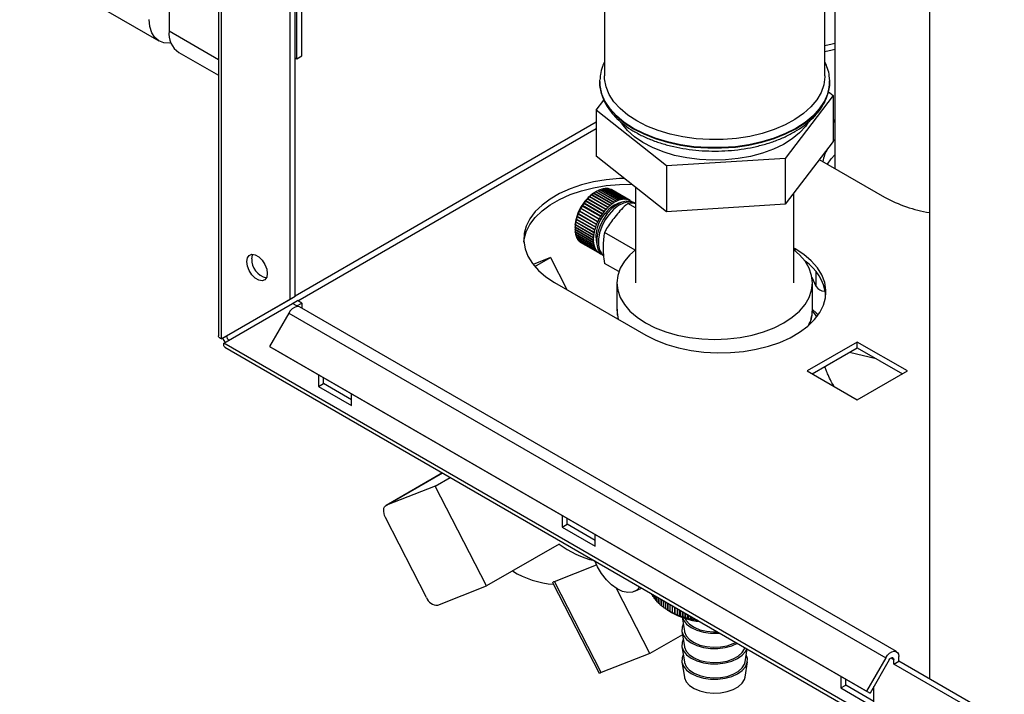
# Paper-space layout 'Blatt3' of a CAD drawing. Units: millimetres. Extents: x 0 to 4200, y 0 to 2970.
# Drawn here: x 3332 to 3542, y 760 to 904 of the extents above; entities that cross this region are included whole.
import ezdxf

# ---------------------------------------------------------------- set-up
doc = ezdxf.new("R2010")
doc.units = ezdxf.units.MM
doc.linetypes.add('SLD-Durchgehend', pattern=[0])
doc.layers.add('SLD-0', color=7, linetype='SLD-Durchgehend', lineweight=30)

psp = doc.layouts.new('Blatt3')

# ---------------------------------------------------------------- linework, layer by layer
at = {"layer": 'SLD-0', "ltscale": 10}
for p, q in [((3526.41, 1383.38), (3526.41, 763.22)), ((3364.3, 1374.08), (3364.3, 901.3)), ((3392.59, 896), (3392.59, 1312.43)), ((3391.52, 895.39), (3391.52, 1311.82)), ((3504.12, 891.71), (3504.12, 960.58)), ((3374.8, 928.05), (3374.8, 836.31)), ((3375.47, 835.66), (3375.47, 927.11)), ((3506.25, 927.83), (3506.25, 872.01)), ((3390.11, 844.11), (3390.11, 918.66)), ((3391.17, 844.73), (3391.17, 919.27)), ((3332.43, 916.32), (3362.13, 899.17)), ((3457.12, 914.07), (3457.12, 891.71)), ((3364.3, 901.3), (3374.8, 895.24)), ((3366.37, 896.72), (3374.8, 891.86)), ((3391.17, 895.59), (3391.52, 895.39)), ((3391.52, 895.39), (3392.59, 896)), ((3456.12, 890.55), (3456.12, 890.83)), ((3456.12, 890.55), (3456.12, 890.48)), ((3505.11, 890.9), (3505.12, 890.55)), ((3505.12, 890.48), (3505.12, 890.66)), ((3505.12, 890.48), (3505.12, 890.55)), ((3504.84, 888.39), (3505.88, 887.57)), ((3455.36, 884.41), (3457.01, 886.56)), ((3505.88, 887.57), (3495.62, 874.16)), ((3505.88, 887.57), (3505.88, 877.78)), ((3470.37, 872.58), (3455.36, 884.41)), ((3455.36, 884.41), (3455.36, 874.61)), ((3455.36, 881.86), (3391.17, 844.8)), ((3506.25, 882.34), (3505.88, 882.14)), ((3506.25, 882.04), (3505.88, 881.82)), ((3391.74, 843.82), (3455.36, 880.55)), ((3505.88, 877.78), (3495.62, 864.36)), ((3505.88, 877.79), (3506.25, 878.17)), ((3470.37, 862.78), (3455.36, 874.61)), ((3495.62, 874.16), (3470.37, 872.58)), ((3495.62, 874.16), (3495.62, 864.36)), ((3502.93, 873.92), (3516.86, 865.88)), ((3470.37, 872.58), (3470.37, 862.78)), ((3455.43, 867.1), (3455.08, 866.89)), ((3455.7, 867.24), (3455.73, 867.26)), ((3459.59, 865), (3455.7, 867.24)), ((3455.73, 867.26), (3455.77, 867.28)), ((3459.66, 864.99), (3455.73, 867.26)), ((3455.77, 867.28), (3459.66, 865.03)), ((3460.04, 865.2), (3456.15, 867.45)), ((3456.16, 867.44), (3456.18, 867.45)), ((3456.18, 867.45), (3456.22, 867.47)), ((3460.1, 865.18), (3456.18, 867.45)), ((3456.22, 867.47), (3460.11, 865.23)), ((3460.48, 865.35), (3456.59, 867.59)), ((3456.61, 867.59), (3456.66, 867.61)), ((3456.61, 867.59), (3456.61, 867.59)), ((3460.54, 865.32), (3456.61, 867.59)), ((3456.66, 867.61), (3460.55, 865.37)), ((3460.91, 865.44), (3457.02, 867.69)), ((3457.04, 867.67), (3457.09, 867.7)), ((3457.09, 867.7), (3460.98, 865.45)), ((3461.33, 865.48), (3457.44, 867.72)), ((3457.47, 867.71), (3457.5, 867.72)), ((3457.5, 867.72), (3461.39, 865.48)), ((3461.72, 865.46), (3457.83, 867.7)), ((3457.87, 867.68), (3457.89, 867.69)), ((3457.89, 867.69), (3461.78, 865.45)), ((3462.09, 865.38), (3458.2, 867.62)), ((3458.25, 867.6), (3458.26, 867.61)), ((3458.26, 867.61), (3462.15, 865.36)), ((3462.44, 865.25), (3458.55, 867.49)), ((3458.6, 867.46), (3458.6, 867.46)), ((3458.6, 867.46), (3462.49, 865.22)), ((3462.57, 865.17), (3458.68, 867.42)), ((3463.72, 868.02), (3463.72, 847.62)), ((3453.11, 865.02), (3453.09, 865.02)), ((3457, 862.78), (3453.11, 865.02)), ((3453.15, 865.09), (3453.17, 865.1)), ((3457.07, 862.83), (3453.15, 865.09)), ((3453.17, 865.1), (3457.06, 862.85)), ((3453.49, 865.49), (3453.55, 865.56)), ((3453.51, 865.49), (3453.49, 865.49)), ((3457.4, 863.25), (3453.51, 865.49)), ((3457.47, 863.29), (3453.55, 865.56)), ((3453.55, 865.56), (3453.57, 865.56)), ((3453.57, 865.56), (3457.46, 863.32)), ((3453.9, 865.92), (3453.97, 865.98)), ((3453.92, 865.93), (3453.9, 865.92)), ((3457.81, 863.69), (3453.92, 865.93)), ((3453.97, 865.98), (3453.99, 866)), ((3457.89, 863.72), (3453.97, 865.98)), ((3453.99, 866), (3457.88, 863.75)), ((3454.33, 866.31), (3454.4, 866.37)), ((3454.36, 866.33), (3454.33, 866.31)), ((3458.25, 864.08), (3454.36, 866.33)), ((3454.4, 866.37), (3454.43, 866.39)), ((3458.32, 864.11), (3454.4, 866.37)), ((3454.43, 866.39), (3458.31, 864.14)), ((3454.77, 866.66), (3454.84, 866.71)), ((3454.8, 866.68), (3454.77, 866.66)), ((3458.69, 864.43), (3454.8, 866.68)), ((3454.84, 866.71), (3454.87, 866.73)), ((3458.76, 864.45), (3454.84, 866.71)), ((3454.87, 866.73), (3458.76, 864.49)), ((3455.22, 866.97), (3455.29, 867.01)), ((3455.25, 866.99), (3455.22, 866.97)), ((3459.14, 864.74), (3455.25, 866.99)), ((3455.29, 867.01), (3455.32, 867.03)), ((3459.21, 864.74), (3455.29, 867.01)), ((3455.32, 867.03), (3459.21, 864.78)), ((3459.59, 864.95), (3459.59, 865)), ((3459.66, 864.99), (3459.59, 864.95)), ((3459.66, 865.03), (3459.66, 864.99)), ((3460.03, 865.16), (3460.04, 865.2)), ((3460.1, 865.18), (3460.03, 865.16)), ((3460.11, 865.23), (3460.1, 865.18)), ((3460.47, 865.3), (3460.48, 865.35)), ((3460.54, 865.32), (3460.47, 865.3)), ((3460.55, 865.37), (3460.54, 865.32)), ((3460.9, 865.4), (3460.91, 865.44)), ((3460.96, 865.41), (3460.9, 865.4)), ((3460.96, 865.41), (3460.91, 865.44)), ((3460.98, 865.45), (3460.96, 865.41)), ((3461.31, 865.43), (3461.33, 865.48)), ((3461.37, 865.43), (3461.31, 865.43)), ((3461.37, 865.43), (3461.32, 865.46)), ((3461.39, 865.48), (3461.37, 865.43)), ((3461.7, 865.41), (3461.72, 865.46)), ((3461.76, 865.4), (3461.7, 865.41)), ((3461.76, 865.4), (3461.71, 865.43)), ((3461.78, 865.45), (3461.76, 865.4)), ((3462.07, 865.33), (3462.09, 865.38)), ((3462.13, 865.32), (3462.07, 865.33)), ((3462.13, 865.32), (3462.08, 865.35)), ((3462.15, 865.36), (3462.13, 865.32)), ((3462.42, 865.2), (3462.44, 865.25)), ((3462.47, 865.18), (3462.42, 865.2)), ((3462.47, 865.18), (3462.42, 865.2)), ((3462.49, 865.22), (3462.47, 865.18)), ((3462.73, 865.01), (3462.76, 865.06)), ((3462.78, 864.98), (3462.73, 865.01)), ((3462.75, 865.05), (3462.8, 865.02)), ((3462.8, 865.02), (3462.78, 864.98)), ((3497.52, 847.62), (3497.52, 866.84)), ((3451.76, 862.88), (3451.8, 862.97)), ((3451.77, 862.87), (3451.76, 862.88)), ((3455.68, 860.62), (3451.76, 862.88)), ((3455.66, 860.63), (3451.77, 862.87)), ((3451.8, 862.97), (3451.81, 862.96)), ((3451.81, 862.96), (3455.7, 860.72)), ((3452.05, 863.45), (3452.1, 863.53)), ((3452.06, 863.44), (3452.05, 863.45)), ((3455.97, 861.18), (3452.05, 863.45)), ((3455.95, 861.19), (3452.06, 863.44)), ((3452.1, 863.53), (3455.99, 861.28)), ((3452.1, 863.53), (3452.1, 863.53)), ((3452.37, 863.99), (3452.42, 864.08)), ((3452.38, 863.99), (3452.37, 863.99)), ((3456.27, 861.74), (3452.38, 863.99)), ((3456.34, 861.81), (3452.42, 864.08)), ((3452.42, 864.08), (3452.43, 864.07)), ((3452.43, 864.07), (3456.32, 861.83)), ((3452.71, 864.52), (3452.77, 864.6)), ((3452.73, 864.52), (3452.71, 864.52)), ((3456.62, 862.27), (3452.73, 864.52)), ((3456.7, 862.33), (3452.77, 864.6)), ((3452.77, 864.6), (3452.79, 864.6)), ((3452.79, 864.6), (3456.68, 862.35)), ((3457.41, 863.22), (3457.4, 863.25)), ((3457.47, 863.29), (3457.41, 863.22)), ((3457.46, 863.32), (3457.47, 863.29)), ((3457.82, 863.65), (3457.81, 863.69)), ((3457.89, 863.72), (3457.82, 863.65)), ((3457.88, 863.75), (3457.89, 863.72)), ((3458.32, 864.11), (3458.25, 864.05)), ((3458.25, 864.05), (3458.25, 864.08)), ((3458.31, 864.14), (3458.32, 864.11)), ((3458.76, 864.45), (3458.69, 864.4)), ((3458.69, 864.4), (3458.69, 864.43)), ((3458.76, 864.49), (3458.76, 864.45)), ((3459.14, 864.7), (3459.14, 864.74)), ((3459.21, 864.74), (3459.14, 864.7)), ((3459.21, 864.78), (3459.21, 864.74)), ((3463.72, 863.62), (3462.11, 864.55)), ((3463.63, 864.56), (3463.28, 864.77)), ((3495.62, 864.36), (3470.37, 862.78)), ((3451.12, 861.16), (3451.14, 861.25)), ((3455.04, 858.89), (3451.12, 861.16)), ((3451.12, 861.13), (3451.12, 861.16)), ((3455.01, 858.89), (3451.12, 861.13)), ((3451.14, 861.25), (3451.15, 861.22)), ((3451.15, 861.22), (3455.04, 858.98)), ((3451.29, 861.73), (3451.33, 861.82)), ((3455.22, 859.47), (3451.29, 861.73)), ((3451.3, 861.71), (3451.29, 861.73)), ((3455.19, 859.47), (3451.3, 861.71)), ((3451.33, 861.82), (3451.33, 861.8)), ((3451.33, 861.8), (3455.22, 859.56)), ((3451.51, 862.31), (3451.55, 862.4)), ((3451.51, 862.29), (3451.51, 862.31)), ((3455.43, 860.04), (3451.51, 862.31)), ((3455.4, 860.05), (3451.51, 862.29)), ((3451.55, 862.4), (3451.55, 862.38)), ((3451.55, 862.38), (3455.44, 860.14)), ((3455.97, 861.18), (3455.95, 861.19)), ((3456.02, 861.27), (3455.97, 861.18)), ((3455.99, 861.28), (3456.02, 861.27)), ((3456.29, 861.73), (3456.27, 861.74)), ((3456.34, 861.81), (3456.29, 861.73)), ((3456.32, 861.83), (3456.34, 861.81)), ((3456.64, 862.25), (3456.62, 862.27)), ((3456.7, 862.33), (3456.64, 862.25)), ((3456.68, 862.35), (3456.7, 862.33)), ((3457.01, 862.75), (3457, 862.78)), ((3457.07, 862.83), (3457.01, 862.75)), ((3457.06, 862.85), (3457.07, 862.83)), ((3450.84, 859.54), (3450.84, 859.14)), ((3450.84, 859), (3454.73, 856.76)), ((3450.84, 858.97), (3450.84, 859)), ((3454.77, 856.7), (3450.84, 858.97)), ((3450.84, 858.92), (3450.84, 858.97)), ((3454.73, 856.68), (3450.84, 858.92)), ((3450.85, 859.49), (3450.85, 859.57)), ((3450.85, 859.57), (3450.85, 859.53)), ((3450.85, 859.53), (3454.74, 857.29)), ((3454.77, 857.22), (3450.85, 859.49)), ((3450.85, 859.45), (3450.85, 859.49)), ((3454.74, 857.2), (3450.85, 859.45)), ((3450.89, 860.03), (3450.91, 860.11)), ((3454.82, 857.76), (3450.89, 860.03)), ((3450.89, 859.99), (3450.89, 860.03)), ((3454.78, 857.75), (3450.89, 859.99)), ((3450.91, 860.11), (3450.91, 860.08)), ((3450.91, 860.08), (3454.8, 857.84)), ((3450.99, 860.59), (3451, 860.67)), ((3454.91, 858.32), (3450.99, 860.59)), ((3450.99, 860.56), (3450.99, 860.59)), ((3454.88, 858.31), (3450.99, 860.56)), ((3451, 860.67), (3451, 860.65)), ((3451, 860.65), (3454.89, 858.4)), ((3455.04, 858.89), (3455.01, 858.89)), ((3455.07, 858.98), (3455.04, 858.89)), ((3455.04, 858.98), (3455.07, 858.98)), ((3455.22, 859.47), (3455.19, 859.47)), ((3455.25, 859.56), (3455.22, 859.47)), ((3455.22, 859.56), (3455.25, 859.56)), ((3455.43, 860.04), (3455.4, 860.05)), ((3455.47, 860.14), (3455.43, 860.04)), ((3455.44, 860.14), (3455.47, 860.14)), ((3455.68, 860.62), (3455.66, 860.63)), ((3455.73, 860.71), (3455.68, 860.62)), ((3455.7, 860.72), (3455.73, 860.71)), ((3450.87, 858.5), (3454.76, 856.26)), ((3450.88, 858.47), (3450.88, 858.5)), ((3450.88, 858.43), (3450.88, 858.47)), ((3454.81, 856.21), (3450.88, 858.47)), ((3454.77, 856.18), (3450.88, 858.43)), ((3450.95, 858.04), (3454.84, 855.79)), ((3450.97, 858.02), (3450.96, 858.03)), ((3450.97, 857.97), (3450.97, 858.02)), ((3454.89, 855.75), (3450.97, 858.02)), ((3454.86, 855.72), (3450.97, 857.97)), ((3451.07, 857.6), (3454.96, 855.36)), ((3451.09, 857.54), (3451.09, 857.59)), ((3454.98, 855.29), (3451.09, 857.54)), ((3451.23, 857.21), (3455.12, 854.97)), ((3451.26, 857.15), (3451.26, 857.2)), ((3455.15, 854.91), (3451.26, 857.15)), ((3451.44, 856.86), (3455.33, 854.62)), ((3451.47, 856.81), (3451.47, 856.84)), ((3455.36, 854.57), (3451.47, 856.81)), ((3454.73, 856.76), (3454.76, 856.78)), ((3454.77, 856.7), (3454.73, 856.68)), ((3454.74, 857.29), (3454.78, 857.3)), ((3454.77, 857.22), (3454.74, 857.2)), ((3454.76, 856.78), (3454.77, 856.7)), ((3454.78, 857.3), (3454.77, 857.22)), ((3454.82, 857.76), (3454.78, 857.75)), ((3454.8, 857.84), (3454.83, 857.85)), ((3454.83, 857.85), (3454.82, 857.76)), ((3454.91, 858.32), (3454.88, 858.31)), ((3454.89, 858.4), (3454.93, 858.41)), ((3454.93, 858.41), (3454.91, 858.32)), ((3463.66, 854.62), (3457.15, 858.38)), ((3451.68, 856.56), (3455.57, 854.32)), ((3451.72, 856.52), (3451.72, 856.54)), ((3455.61, 854.28), (3451.72, 856.52)), ((3451.96, 856.31), (3455.85, 854.07)), ((3452, 856.28), (3452, 856.29)), ((3455.89, 854.03), (3452, 856.28)), ((3452.19, 856.16), (3456.07, 853.92)), ((3454.76, 856.26), (3454.8, 856.28)), ((3454.81, 856.21), (3454.77, 856.18)), ((3454.8, 856.28), (3454.81, 856.21)), ((3454.84, 855.79), (3454.87, 855.82)), ((3454.89, 855.75), (3454.86, 855.72)), ((3454.87, 855.82), (3454.89, 855.75)), ((3454.96, 855.36), (3454.99, 855.39)), ((3455.02, 855.33), (3454.96, 855.36)), ((3455.02, 855.33), (3454.98, 855.29)), ((3454.99, 855.39), (3455.02, 855.33)), ((3455.12, 854.97), (3455.16, 855)), ((3455.18, 854.94), (3455.13, 854.98)), ((3455.18, 854.94), (3455.15, 854.91)), ((3455.16, 855), (3455.18, 854.94)), ((3455.33, 854.62), (3455.36, 854.66)), ((3455.39, 854.61), (3455.34, 854.64)), ((3455.36, 854.66), (3455.39, 854.61)), ((3455.39, 854.61), (3455.36, 854.57)), ((3497.77, 854.86), (3497.52, 855)), ((3497.77, 854.46), (3497.77, 854.86)), ((3445.6, 853), (3441.9, 851.56)), ((3442.29, 851.09), (3445.6, 853)), ((3445.6, 853), (3449.06, 846.24)), ((3455.57, 854.32), (3455.6, 854.36)), ((3455.64, 854.32), (3455.59, 854.34)), ((3455.6, 854.36), (3455.64, 854.32)), ((3455.64, 854.32), (3455.61, 854.28)), ((3455.85, 854.07), (3455.87, 854.11)), ((3455.87, 854.11), (3455.92, 854.08)), ((3455.92, 854.08), (3455.87, 854.1)), ((3455.92, 854.08), (3455.89, 854.03)), ((3456.16, 853.87), (3456.18, 853.91)), ((3456.21, 853.84), (3456.16, 853.87)), ((3456.18, 853.91), (3456.23, 853.89)), ((3456.23, 853.89), (3456.21, 853.84)), ((3460.19, 850.01), (3457.15, 851.76)), ((3502.26, 846.84), (3501.38, 848.74)), ((3502.26, 846.84), (3502.26, 849.93)), ((3446.5, 847.72), (3465.95, 836.49)), ((3459.77, 847.62), (3459.77, 841.9)), ((3501.47, 841.9), (3501.47, 847.62)), ((3504.03, 846.67), (3504.03, 845.82)), ((3390.11, 844.11), (3375.47, 835.66)), ((3391.17, 844.73), (3376.53, 836.27)), ((3391.17, 844.73), (3390.11, 844.11)), ((3504.24, 845.78), (3504.03, 845.82)), ((3375.97, 834.8), (3390.61, 843.25)), ((3390.61, 843.25), (3391.67, 843.86)), ((3391.52, 842.72), (3390.61, 843.25)), ((3391.52, 842.72), (3392.59, 843.33)), ((3391.52, 842.72), (3391.52, 842.6)), ((3392.59, 843.33), (3391.67, 843.86)), ((3519.39, 769.03), (3392.11, 842.51)), ((3392.59, 843.33), (3392.59, 842.23)), ((3501.46, 841.59), (3501.47, 841.9)), ((3389.81, 841.18), (3385.71, 834.08)), ((3389.81, 841.18), (3517.09, 767.7)), ((3501.46, 841.61), (3502.37, 840.34)), ((3375.47, 835.66), (3376.53, 836.27)), ((3760.63, 612.74), (3375.97, 834.8)), ((3376.2, 833.89), (3761.36, 611.54)), ((3385.71, 834.08), (3512.99, 760.6)), ((3385.71, 834.08), (3386.46, 833.64)), ((3386.46, 833.64), (3513.74, 760.17)), ((3511.03, 835), (3500.35, 828.84)), ((3501.41, 828.23), (3511.03, 833.78)), ((3521.7, 828.84), (3511.03, 835)), ((3511.03, 833.78), (3511.03, 835)), ((3511.03, 833.78), (3520.64, 828.23)), ((3515.06, 831.45), (3509.36, 832.81)), ((3396.12, 828.07), (3396.12, 825.57)), ((3397.18, 826.19), (3397.18, 827.45)), ((3500.35, 828.84), (3511.03, 822.67)), ((3511.03, 822.67), (3521.7, 828.84)), ((3396.12, 825.57), (3397.18, 826.19)), ((3396.12, 825.57), (3403.19, 821.49)), ((3403.19, 822.72), (3397.18, 826.19)), ((3403.19, 821.49), (3403.19, 823.99)), ((3422.55, 807.13), (3410.54, 800.2)), ((3410.65, 800.25), (3422.56, 807.12)), ((3421.05, 804.32), (3410.65, 800.25)), ((3421.05, 804.32), (3424.23, 806.16)), ((3431.96, 783.02), (3421.05, 804.32)), ((3448.09, 798.06), (3448.09, 795.57)), ((3419.17, 780.56), (3410.44, 797.61)), ((3448.09, 795.57), (3449.15, 796.18)), ((3449.15, 796.18), (3449.15, 797.45)), ((3455.16, 792.71), (3449.15, 796.18)), ((3448.09, 795.57), (3455.16, 791.49)), ((3455.16, 791.49), (3455.16, 793.98)), ((3447.45, 791.96), (3431.96, 783.02)), ((3446.45, 784.01), (3455.44, 787.53)), ((3446.13, 783.65), (3455.97, 764.44)), ((3456.41, 764.55), (3446.45, 784.01)), ((3421.56, 778.94), (3431.96, 783.02)), ((3466.81, 768.62), (3459.7, 782.5)), ((3463.62, 781.9), (3465.05, 782.59)), ((3467.2, 781.35), (3467.2, 781.21)), ((3467.24, 781.14), (3467.24, 781.33)), ((3467.41, 780.99), (3467.24, 781.14)), ((3467.41, 781.23), (3467.41, 780.84)), ((3467.45, 780.77), (3467.45, 781.21)), ((3467.65, 781.09), (3467.65, 780.48)), ((3467.7, 780.41), (3467.7, 781.07)), ((3467.65, 780.61), (3467.45, 780.77)), ((3467.92, 780.94), (3467.92, 780.12)), ((3467.97, 780.05), (3467.97, 780.91)), ((3468.22, 780.77), (3468.22, 779.77)), ((3468.27, 779.71), (3468.27, 780.73)), ((3468.54, 780.58), (3468.54, 779.43)), ((3468.61, 779.37), (3468.61, 780.54)), ((3468.9, 780.37), (3468.9, 779.1)), ((3468.97, 779.04), (3468.97, 780.33)), ((3469.28, 780.15), (3469.28, 778.78)), ((3469.35, 778.72), (3469.35, 780.11)), ((3469.69, 779.92), (3469.69, 778.47)), ((3469.77, 778.41), (3469.77, 779.87)), ((3470.12, 779.67), (3470.12, 778.17)), ((3470.2, 778.12), (3470.2, 779.62)), ((3470.58, 779.4), (3470.58, 777.89)), ((3470.67, 777.83), (3470.67, 779.35)), ((3471.06, 779.13), (3471.06, 777.61)), ((3471.15, 777.56), (3471.15, 779.07)), ((3470.8, 777.76), (3471.43, 777.39)), ((3471.56, 778.84), (3471.56, 777.36)), ((3471.66, 777.31), (3471.66, 778.78)), ((3472.08, 778.53), (3472.08, 777.11)), ((3472.19, 777.07), (3472.19, 778.47)), ((3472.63, 778.22), (3472.63, 776.88)), ((3472.73, 776.84), (3472.73, 778.16)), ((3473.18, 776.62), (3473.18, 777.9)), ((3473.19, 777.89), (3473.19, 776.67)), ((3473.3, 776.63), (3473.3, 777.83)), ((3473.74, 776.42), (3473.74, 777.58)), ((3473.77, 777.56), (3473.77, 776.47)), ((3473.88, 776.43), (3473.88, 777.5)), ((3474.31, 776.23), (3474.31, 777.25)), ((3474.36, 777.22), (3474.36, 776.29)), ((3474.48, 776.25), (3474.48, 777.15)), ((3474.9, 776.07), (3474.9, 776.91)), ((3474.97, 776.86), (3474.97, 776.12)), ((3475.09, 776.09), (3475.09, 776.8)), ((3473.69, 776.35), (3474.15, 773.39)), ((3475.5, 775.92), (3475.5, 776.56)), ((3475.6, 776.51), (3475.6, 775.97)), ((3475.72, 775.95), (3475.72, 776.44)), ((3476.11, 775.78), (3476.11, 776.21)), ((3476.23, 776.14), (3476.23, 775.84)), ((3476.35, 775.82), (3476.35, 776.07)), ((3476.73, 775.67), (3476.73, 775.85)), ((3476.88, 775.77), (3476.88, 775.73)), ((3473.76, 772.64), (3466.81, 768.62)), ((3473.65, 773.36), (3474.15, 770.12)), ((3466.81, 768.62), (3456.41, 764.55)), ((3473.65, 770.1), (3474.15, 766.85)), ((3487.09, 766.85), (3487.52, 769.62)), ((3473.65, 766.83), (3474.15, 763.59)), ((3487.09, 763.59), (3487.59, 766.83)), ((3517.09, 767.7), (3512.99, 760.6)), ((3517.84, 767.27), (3513.74, 760.17)), ((3518.24, 767.69), (3518.8, 767.37)), ((3518.8, 766.39), (3518.8, 767.37)), ((3518.8, 766.39), (3519.86, 767)), ((3538.16, 755.21), (3518.8, 766.39)), ((3519.86, 767), (3519.86, 767.98)), ((3538.76, 756.09), (3519.86, 767)), ((3507.49, 763.78), (3507.49, 761.28)), ((3508.55, 761.89), (3508.55, 763.16)), ((3507.49, 761.28), (3508.55, 761.89)), ((3507.49, 761.28), (3514.56, 757.2)), ((3514.56, 758.42), (3508.55, 761.89)), ((3512.99, 760.6), (3513.74, 760.17)), ((3514.56, 757.2), (3514.56, 761.59))]:
    psp.add_line(p, q, dxfattribs=at)
at = {"layer": 'SLD-0', "ltscale": 10, "flags": 128}
for points in [[(3364.72, 898.76), (3364.42, 898.73), (3363.2, 898.77), (3362.13, 899.17), (3361.25, 899.9), (3360.6, 900.94), (3360.19, 902.23), (3360.06, 903.75)], [(3506.25, 898.62), (3505.7, 898.51), (3504.12, 898.15)], [(3504.12, 896.92), (3505.7, 897.29), (3506.25, 897.4)], [(3505.12, 890.55), (3505.08, 889.7), (3504.72, 888), (3504.01, 886.35), (3502.96, 884.75), (3501.59, 883.24), (3499.91, 881.83), (3497.94, 880.55), (3495.73, 879.42), (3493.29, 878.45), (3490.68, 877.66), (3487.91, 877.05), (3485.04, 876.64), (3482.1, 876.44), (3479.14, 876.44), (3476.2, 876.64), (3473.33, 877.05), (3470.56, 877.66), (3467.95, 878.45), (3465.51, 879.42), (3463.3, 880.55), (3461.33, 881.83), (3459.65, 883.24), (3458.28, 884.75), (3457.23, 886.35), (3456.52, 888), (3456.16, 889.7), (3456.12, 890.55)], [(3456.12, 890.48), (3456.16, 889.63), (3456.52, 887.93), (3457.23, 886.28), (3458.28, 884.68), (3459.65, 883.17), (3461.33, 881.76), (3463.3, 880.48)], [(3464, 882.12), (3462.09, 883.37), (3460.45, 884.75), (3459.12, 886.23), (3458.12, 887.8), (3457.46, 889.42), (3457.15, 891.08), (3457.12, 891.71)], [(3463.3, 880.48), (3465.51, 879.35), (3467.95, 878.38), (3470.56, 877.59), (3473.33, 876.98), (3476.2, 876.57), (3479.14, 876.37), (3482.1, 876.37), (3485.04, 876.57), (3487.91, 876.98), (3490.68, 877.59), (3493.29, 878.38), (3495.73, 879.35), (3497.94, 880.48), (3499.91, 881.76), (3501.59, 883.17), (3502.96, 884.68), (3504.01, 886.28), (3504.72, 887.93), (3505.08, 889.63), (3505.12, 890.48)], [(3504.12, 891.71), (3504.12, 891.5), (3503.89, 889.83), (3503.32, 888.2), (3502.4, 886.61), (3501.15, 885.11), (3499.59, 883.7), (3497.74, 882.42), (3495.63, 881.27), (3493.3, 880.29), (3490.77, 879.47), (3488.09, 878.85), (3485.29, 878.41), (3482.43, 878.18), (3479.53, 878.16), (3476.66, 878.34), (3473.84, 878.72), (3471.13, 879.3), (3468.56, 880.07), (3466.17, 881.01), (3464, 882.12)], [(3500.57, 881.85), (3500.02, 881.05), (3498.73, 879.63), (3497.14, 878.32), (3495.26, 877.14), (3493.14, 876.12), (3490.8, 875.26), (3488.28, 874.58), (3485.64, 874.1), (3482.91, 873.83), (3480.14, 873.76), (3477.37, 873.9), (3474.67, 874.25), (3472.06, 874.8), (3469.6, 875.54), (3467.33, 876.46), (3465.29, 877.54), (3463.51, 878.77), (3462.02, 880.12), (3460.85, 881.57), (3460.82, 881.62)], [(3504.67, 872.92), (3505.48, 874.07), (3506.25, 874.91)], [(3461.37, 869.88), (3460.29, 869.83), (3457.5, 869.58), (3454.79, 869.12), (3452.2, 868.48), (3449.77, 867.65), (3447.53, 866.65), (3445.53, 865.49), (3443.8, 864.2), (3442.36, 862.8), (3441.24, 861.3), (3440.45, 859.74), (3440.01, 858.12), (3439.92, 856.49), (3440.19, 854.87), (3440.81, 853.28), (3441.76, 851.74), (3443.05, 850.29), (3444.63, 848.94), (3446.5, 847.72)], [(3439.94, 856.29), (3440.01, 856.9), (3440.45, 858.51), (3441.24, 860.08), (3442.36, 861.57), (3443.8, 862.98), (3445.53, 864.27), (3447.53, 865.42), (3449.77, 866.42), (3452.2, 867.25), (3454.79, 867.9), (3457.5, 868.35), (3460.29, 868.61), (3462.91, 868.66)], [(3463.28, 864.77), (3462.78, 864.98), (3461.85, 865.06), (3460.83, 864.82), (3459.76, 864.28), (3458.71, 863.46), (3457.73, 862.41)], [(3463.63, 864.56), (3463.13, 864.77), (3462.21, 864.86), (3461.18, 864.62), (3460.12, 864.08), (3459.07, 863.26), (3458.09, 862.2)], [(3457.73, 862.41), (3456.88, 861.18), (3456.19, 859.84), (3455.71, 858.46), (3455.47, 857.12), (3455.47, 855.89), (3455.71, 854.83), (3456.19, 854), (3456.78, 853.51)], [(3458.09, 862.2), (3457.23, 860.97), (3456.54, 859.63), (3456.07, 858.25), (3455.82, 856.91), (3455.82, 855.68), (3456.07, 854.62), (3456.54, 853.8), (3456.84, 853.51)], [(3463.72, 854.67), (3462.56, 853.63), (3461.36, 852.22), (3460.48, 850.73), (3459.95, 849.19), (3459.77, 847.62), (3459.95, 846.04), (3460.48, 844.5), (3461.36, 843.01), (3462.56, 841.6), (3464.08, 840.29), (3465.88, 839.1), (3467.93, 838.07), (3470.19, 837.19), (3472.64, 836.5), (3475.22, 835.99), (3477.9, 835.68), (3480.62, 835.58), (3483.34, 835.68), (3486.02, 835.99), (3488.6, 836.5), (3491.04, 837.19), (3493.31, 838.07), (3495.36, 839.1), (3497.16, 840.29), (3498.68, 841.6), (3499.88, 843.01), (3500.76, 844.5), (3501.29, 846.04), (3501.47, 847.62), (3501.29, 849.19), (3500.76, 850.73), (3499.88, 852.22), (3498.68, 853.63), (3497.52, 854.67)], [(3465.95, 836.49), (3468.07, 835.41), (3470.4, 834.5), (3472.92, 833.76), (3475.58, 833.2), (3478.34, 832.85), (3481.15, 832.69), (3483.97, 832.75), (3486.77, 833), (3489.48, 833.46), (3492.07, 834.1), (3494.5, 834.93), (3496.74, 835.93), (3498.73, 837.09), (3500.47, 838.38), (3501.91, 839.78), (3503.03, 841.28), (3503.82, 842.84), (3504.26, 844.45), (3504.35, 846.08), (3504.08, 847.71), (3503.46, 849.3), (3502.51, 850.84), (3501.22, 852.29), (3499.64, 853.64), (3497.77, 854.86)], [(3380.85, 852.15), (3380.98, 852.94), (3381.36, 853.48), (3381.94, 853.71), (3382.66, 853.6), (3383.42, 853.16), (3384.14, 852.44), (3384.72, 851.54), (3385.1, 850.56), (3385.23, 849.62), (3385.1, 848.83), (3384.72, 848.29), (3384.14, 848.06), (3383.42, 848.17), (3382.66, 848.61), (3381.94, 849.33), (3381.36, 850.23), (3380.98, 851.21), (3380.85, 852.15)], [(3381.91, 852.76), (3382.04, 853.55), (3382.11, 853.71)], [(3459.77, 841.9), (3459.95, 840.33), (3460.06, 839.89)], [(3501.47, 841.95), (3502.26, 841.23), (3502.73, 840.83)], [(3410.44, 797.61), (3410.25, 798.04), (3410.12, 798.47), (3410.05, 798.88), (3410.05, 799.27), (3410.11, 799.61), (3410.24, 799.89), (3410.42, 800.11), (3410.65, 800.25)], [(3464.67, 782.81), (3463.99, 782.12), (3463.12, 781.72), (3462.1, 781.64), (3460.99, 781.88), (3459.82, 782.43), (3458.65, 783.27), (3457.54, 784.36), (3456.52, 785.65), (3455.66, 787.09), (3455.07, 788.36)], [(3473.92, 774.88), (3473.68, 774.23), (3473.65, 773.32), (3473.98, 772.44), (3474.64, 771.62), (3475.6, 770.9), (3476.81, 770.33), (3478.22, 769.92), (3479.74, 769.71), (3481.31, 769.7), (3482.84, 769.89), (3484.26, 770.27), (3485.47, 770.81)], [(3473.71, 776.34), (3473.98, 775.7), (3474.64, 774.88), (3475.6, 774.17), (3476.81, 773.59), (3478.22, 773.19), (3479.74, 772.98), (3481.31, 772.96), (3481.68, 772.99)], [(3474.28, 776.15), (3474.55, 775.65), (3475.24, 774.88), (3476.23, 774.22), (3477.46, 773.71), (3478.85, 773.37), (3480.34, 773.24), (3481.24, 773.25)], [(3474.15, 773.39), (3474.18, 773.23), (3474.55, 772.38), (3475.24, 771.61), (3476.23, 770.95), (3477.46, 770.44), (3478.85, 770.11), (3480.34, 769.97), (3481.85, 770.03), (3483.28, 770.3), (3484.58, 770.74), (3485.12, 771.01)], [(3473.92, 771.61), (3473.68, 770.96), (3473.65, 770.06), (3473.98, 769.17), (3474.64, 768.35), (3475.6, 767.64), (3476.81, 767.06), (3478.22, 766.66), (3479.74, 766.44), (3481.31, 766.43), (3482.84, 766.62), (3484.26, 767), (3485.5, 767.56), (3486.49, 768.26), (3487.19, 769.07), (3487.48, 769.65)], [(3474.15, 770.12), (3474.18, 769.96), (3474.55, 769.12), (3475.24, 768.34), (3476.23, 767.68), (3477.46, 767.17), (3478.85, 766.84), (3480.34, 766.7), (3481.85, 766.77), (3483.28, 767.03), (3484.58, 767.48), (3485.66, 768.08), (3486.47, 768.82), (3486.97, 769.64), (3487.05, 769.9)], [(3517.09, 767.7), (3517.47, 768.25), (3517.92, 768.7), (3518.4, 769), (3518.86, 769.13), (3519.27, 769.09), (3519.59, 768.86), (3519.79, 768.48), (3519.86, 767.98)], [(3473.92, 768.35), (3473.68, 767.69), (3473.65, 766.79), (3473.98, 765.9), (3474.64, 765.08), (3475.6, 764.37), (3476.81, 763.79), (3478.22, 763.39), (3479.74, 763.18), (3481.31, 763.16), (3482.84, 763.35), (3484.26, 763.74), (3485.5, 764.29), (3486.49, 764.99), (3487.19, 765.8), (3487.56, 766.68), (3487.59, 767.58), (3487.32, 768.35)], [(3474.15, 766.85), (3474.18, 766.69), (3474.55, 765.85), (3475.24, 765.08), (3476.23, 764.42), (3477.46, 763.91), (3478.85, 763.58), (3480.34, 763.44), (3481.85, 763.5), (3483.28, 763.76), (3484.58, 764.21), (3485.66, 764.82), (3486.47, 765.55), (3486.97, 766.38), (3487.09, 766.85)], [(3517.84, 767.27), (3517.97, 767.46), (3518.13, 767.62), (3518.29, 767.72), (3518.45, 767.77), (3518.6, 767.75), (3518.71, 767.67), (3518.78, 767.54), (3518.8, 767.37)], [(3456.41, 764.55), (3456.19, 764.47), (3456.04, 764.43), (3455.97, 764.43), (3455.97, 764.44)], [(3474.15, 763.59), (3474.18, 763.43), (3474.55, 762.58), (3475.24, 761.81), (3476.23, 761.15), (3477.46, 760.64), (3478.85, 760.31), (3480.34, 760.17), (3481.85, 760.24), (3483.28, 760.5), (3484.58, 760.94), (3485.66, 761.55), (3486.47, 762.29), (3486.97, 763.11), (3487.09, 763.59)]]:
    psp.add_lwpolyline(points, dxfattribs=at)
at = {"layer": 'SLD-0', "ltscale": 100}
for centre, radius, start, end in [((3369.06, 900.69), 4.8, 172.7442, 235.9436), ((3511.07, 872.29), 7.49, 148.351, 170.7474), ((3458.42, 861.92), 5.98, 117.0899, 121.2673), ((3458.04, 862.69), 5.11, 111.6448, 116.28), ((3457.75, 863.42), 4.33, 105.5649, 110.7419), ((3457.58, 864.07), 3.66, 98.7559, 104.5525), ((3457.5, 864.62), 3.1, 91.1506, 97.6191), ((3457.49, 865.05), 2.68, 82.7429, 89.8812), ((3457.53, 865.34), 2.38, 73.6275, 81.3462), ((3457.58, 865.5), 2.21, 64.0253, 72.1295), ((3457.6, 865.54), 2.17, 60.0029, 62.4782), ((3459.72, 859.25), 8.88, 139.5196, 178.0691), ((3461.52, 858.32), 10.76, 141.4801, 144.3033), ((3458.9, 860.45), 7.49, 120.66, 142.4736), ((3461.1, 858.66), 10.22, 138.0292, 140.9508), ((3460.59, 859.13), 9.52, 134.4159, 137.4782), ((3460.02, 859.72), 8.71, 130.5842, 133.8349), ((3459.44, 860.4), 7.81, 126.4702, 129.9639), ((3458.9, 861.14), 6.89, 122.0002, 125.7998), ((3462.31, 859.68), 5.98, 117.0899, 121.2673), ((3461.92, 860.45), 5.11, 111.6448, 116.28), ((3461.64, 861.18), 4.33, 105.5649, 110.7419), ((3461.47, 861.83), 3.66, 98.7559, 104.5525), ((3461.39, 862.38), 3.1, 91.1506, 97.6191), ((3461.38, 862.8), 2.68, 82.7429, 89.8812), ((3461.42, 863.1), 2.38, 73.6275, 81.3462), ((3461.47, 863.26), 2.21, 64.0253, 72.1295), ((3461.49, 863.29), 2.17, 54.2674, 62.475), ((3461.46, 863.25), 2.22, 49.2663, 52.756), ((3530.89, 891.23), 28.97, 241.0373, 261.1016), ((3461.61, 858.2), 10.9, 154.5978, 157.3968), ((3461.87, 858.08), 11.18, 151.3348, 154.0862), ((3461.93, 858.04), 11.25, 148.0888, 150.8285), ((3461.81, 858.12), 11.11, 144.8182, 147.5815), ((3464.99, 856.42), 10.22, 138.0292, 140.9508), ((3462.09, 859.06), 5.86, 104.3849, 144.8948), ((3464.48, 856.88), 9.52, 134.4159, 137.4782), ((3463.91, 857.47), 8.71, 130.5842, 133.8349), ((3463.33, 858.15), 7.81, 126.4702, 129.9639), ((3462.79, 858.9), 6.89, 122.0002, 125.7998), ((3459.8, 858.79), 8.99, 164.9276, 168.1095), ((3460.55, 858.59), 9.77, 161.3475, 164.3577), ((3461.17, 858.38), 10.42, 157.9205, 160.8046), ((3462.72, 857.39), 7.42, 137.0779, 192.2576), ((3465.75, 855.83), 11.18, 151.3348, 154.0862), ((3465.82, 855.8), 11.25, 148.0888, 150.8285), ((3465.7, 855.87), 11.11, 144.8182, 147.5815), ((3465.41, 856.08), 10.76, 141.4801, 144.3033), ((3457.12, 859.14), 6.28, 177.1736, 181.2158), ((3456.23, 859.11), 5.39, 181.9983, 186.4708), ((3458.04, 859.09), 7.2, 172.7735, 176.4631), ((3458.95, 858.97), 8.12, 168.7155, 172.1213), ((3463.69, 856.55), 8.99, 164.9276, 168.1095), ((3464.44, 856.34), 9.77, 161.3475, 164.3577), ((3465.06, 856.13), 10.42, 157.9205, 160.8046), ((3465.5, 855.95), 10.9, 154.5978, 157.3968), ((3455.43, 859.01), 4.58, 187.3407, 192.3269), ((3454.73, 858.86), 3.87, 193.3009, 198.8823), ((3454.17, 858.66), 3.27, 199.9761, 206.2164), ((3453.75, 858.45), 2.8, 207.441, 214.36), ((3453.47, 858.25), 2.46, 215.7158, 223.2565), ((3461.01, 856.89), 6.28, 177.1736, 181.2158), ((3460.12, 856.87), 5.39, 181.9983, 186.4708), ((3461.93, 856.84), 7.2, 172.7735, 176.4631), ((3462.84, 856.72), 8.12, 168.7155, 172.1213), ((3453.32, 858.11), 2.25, 224.7249, 232.728), ((3453.27, 858.04), 2.17, 234.27, 239.999), ((3459.32, 856.77), 4.58, 187.3407, 192.3269), ((3458.62, 856.61), 3.87, 193.3009, 198.8823), ((3458.06, 856.41), 3.27, 199.9761, 206.2164), ((3457.64, 856.2), 2.8, 207.441, 214.36), ((3457.36, 856.01), 2.46, 215.7158, 223.2565), ((3386.02, 852.66), 4.12, 178.5915, 255.9909), ((3457.21, 855.86), 2.25, 224.7249, 232.728), ((3457.16, 855.8), 2.17, 234.2674, 242.475), ((3457.18, 855.83), 2.21, 244.0253, 252.1295), ((3494.08, 843.66), 10.35, 7.8177, 55.9248), ((3504.16, 848.1), 2.28, 213.4389, 266.5665), ((3392.26, 839.97), 2.73, 105.5616, 153.7931), ((3391.68, 841.73), 0.886, 61.2009, 100.2453), ((3493.86, 842), 7.61, 332.7362, 356.8635), ((3379.36, 837.33), 3.93, 202.6965, 217.2963), ((3377.79, 836.42), 1.26, 186.6686, 233.3125), ((3459.93, 808.68), 20.86, 233.2808, 256.2225), ((3447.6, 802.59), 19.24, 238.3276, 266.0163), ((3472.44, 783.91), 5.89, 207.2948, 208.0727), ((3421.41, 781.29), 2.36, 198.0487, 273.6519), ((3472.82, 784.13), 6.33, 211.307, 212.0487), ((3473.24, 784.41), 6.83, 215.1265, 215.8311), ((3473.69, 784.75), 7.4, 218.7516, 219.4195), ((3474.17, 785.17), 8.04, 222.1855, 222.8177), ((3474.67, 785.66), 8.74, 225.4348, 226.0328), ((3475.19, 786.21), 9.5, 228.5086, 229.0745), ((3475.71, 786.84), 10.31, 231.4176, 231.9533), ((3476.22, 787.52), 11.17, 234.1732, 234.6811), ((3476.73, 788.27), 12.07, 236.7873, 237.2696), ((3477.22, 789.06), 13, 239.2715, 239.7305), ((3477.69, 789.9), 13.96, 241.6374, 242.0751), ((3479.59, 792.13), 16.84, 241.019, 262.8169), ((3478.13, 790.77), 14.93, 243.8959, 244.3143), ((3478.54, 791.65), 15.91, 246.0574, 246.4585), ((3478.92, 792.55), 16.89, 248.1315, 248.517), ((3479.26, 793.45), 17.84, 250.1275, 250.4991), ((3479.55, 794.33), 18.77, 252.0537, 252.413), ((3479.81, 795.17), 19.66, 253.9182, 254.2666), ((3480.03, 795.98), 20.49, 255.7283, 256.0672), ((3480.2, 796.74), 21.27, 257.491, 257.8216), ((3480.34, 797.43), 21.97, 259.2127, 259.5362), ((3480.45, 798.04), 22.59, 260.8996, 261.2171)]:
    psp.add_arc(centre, radius, start, end, dxfattribs=at)
at = {"layer": 'SLD-0', "ltscale": 10}
for points, knots in [([(3457.12, 894.69), (3456.97, 894.38), (3456.55, 893.53), (3456.22, 892.24), (3456.18, 891.26), (3456.16, 890.87)], [0, 0, 0, 0, 0.252964, 0.698318, 1, 1, 1, 1]), ([(3505.07, 890.94), (3505.07, 891.18), (3505.07, 891.98), (3504.77, 893.27), (3504.33, 894.28), (3504.12, 894.75)], [0, 0, 0, 0, 0.182642, 0.619244, 1, 1, 1, 1]), ([(3456.15, 890.57), (3456.15, 890.18), (3456.15, 889.21), (3456.5, 887.7), (3457.16, 886.06), (3458.13, 884.48), (3459.38, 882.99), (3460.92, 881.58), (3462.37, 880.53), (3463.32, 879.97), (3463.61, 879.8)], [0, 0, 0, 0, 0.095576, 0.232321, 0.369534, 0.508398, 0.649416, 0.792375, 0.93665, 1, 1, 1, 1]), ([(3463.61, 879.8), (3463.97, 879.59), (3465.02, 879.01), (3466.91, 878.16), (3469.31, 877.31), (3471.86, 876.63), (3474.52, 876.13), (3477.26, 875.81), (3480.03, 875.68), (3482.82, 875.73), (3485.57, 875.97), (3488.27, 876.4), (3490.87, 877), (3493.34, 877.78), (3495.65, 878.73), (3497.77, 879.83), (3499.68, 881.08), (3501.34, 882.47), (3502.73, 883.98), (3503.83, 885.58), (3504.6, 887.26), (3505.06, 888.97), (3505.1, 890.12), (3505.12, 890.68)], [0, 0, 0, 0, 0.025976, 0.075002, 0.123979, 0.17289, 0.221737, 0.270534, 0.319301, 0.36806, 0.416832, 0.465636, 0.514497, 0.563437, 0.612477, 0.66163, 0.710889, 0.760196, 0.809394, 0.858249, 0.906483, 0.953906, 1, 1, 1, 1]), ([(3462.11, 864.55), (3461.96, 864.42), (3460.9, 863.57), (3459.39, 861.73), (3457.86, 859.79), (3457.29, 858.65), (3457.15, 858.38)], [0, 0, 0, 0, 0.072828, 0.499865, 0.883122, 1, 1, 1, 1]), ([(3463.72, 864.54), (3463.53, 864.56), (3462.9, 864.61), (3462.43, 864.57), (3462.11, 864.55)], [0, 0, 0, 0, 0.308387, 1, 1, 1, 1]), ([(3457.15, 858.38), (3457.06, 857.92), (3456.86, 857), (3456.85, 855.36), (3456.84, 853.66), (3457.05, 852.4), (3457.15, 851.76)], [0, 0, 0, 0, 0.235328, 0.476818, 0.736465, 1, 1, 1, 1]), ([(3459.8, 841.99), (3459.8, 841.62), (3459.78, 840.91), (3459.98, 840.22), (3460.07, 839.88)], [0, 0, 0, 0, 0.515736, 1, 1, 1, 1]), ([(3500.77, 838.75), (3500.84, 838.9), (3501.16, 839.54), (3501.4, 840.49), (3501.42, 841.29), (3501.42, 841.56)], [0, 0, 0, 0, 0.165029, 0.718875, 1, 1, 1, 1]), ([(3375.47, 835.66), (3375.32, 835.73), (3374.99, 835.88), (3374.79, 836.13), (3374.82, 836.27), (3374.83, 836.31)], [0, 0, 0, 0, 0.418371, 0.856188, 1, 1, 1, 1]), ([(3376.22, 833.91), (3376.15, 833.95), (3375.99, 834.04), (3375.92, 834.38), (3375.96, 834.68), (3375.97, 834.8)], [0, 0, 0, 0, 0.293708, 0.730926, 1, 1, 1, 1]), ([(3506.1, 825.52), (3505.89, 825.88), (3505.42, 826.68), (3504.86, 827.88), (3504.42, 828.92), (3504.19, 829.52), (3504.1, 829.76), (3504.1, 829.78)], [0, 0, 0, 0, 0.270826, 0.594553, 0.834403, 0.989703, 1, 1, 1, 1]), ([(3446.17, 783.67), (3446.15, 783.7), (3446.07, 783.79), (3446.23, 783.91), (3446.41, 783.99), (3446.45, 784.01)], [0, 0, 0, 0, 0.28475, 0.843204, 1, 1, 1, 1]), ([(3467.92, 780.23), (3467.91, 780.23), (3467.84, 780.29), (3467.77, 780.35), (3467.7, 780.41)], [0, 0, 0, 0, 0.030284, 1, 1, 1, 1]), ([(3468.22, 779.87), (3468.21, 779.87), (3468.12, 779.94), (3468.04, 780), (3467.97, 780.05)], [0, 0, 0, 0, 0.11816, 1, 1, 1, 1]), ([(3468.54, 779.51), (3468.52, 779.52), (3468.44, 779.59), (3468.35, 779.65), (3468.27, 779.71)], [0, 0, 0, 0, 0.1905863, 1, 1, 1, 1]), ([(3468.9, 779.16), (3468.87, 779.18), (3468.78, 779.25), (3468.68, 779.32), (3468.61, 779.37)], [0, 0, 0, 0, 0.251566, 1, 1, 1, 1]), ([(3469.28, 778.83), (3469.25, 778.85), (3469.14, 778.92), (3469.04, 778.99), (3468.97, 779.04)], [0, 0, 0, 0, 0.30384, 1, 1, 1, 1]), ([(3469.69, 778.5), (3469.65, 778.53), (3469.54, 778.6), (3469.43, 778.67), (3469.35, 778.72)], [0, 0, 0, 0, 0.349343, 1, 1, 1, 1]), ([(3470.12, 778.19), (3470.07, 778.22), (3469.96, 778.29), (3469.84, 778.37), (3469.77, 778.41)], [0, 0, 0, 0, 0.389487, 1, 1, 1, 1]), ([(3470.58, 777.89), (3470.52, 777.93), (3470.4, 778), (3470.28, 778.07), (3470.2, 778.12)], [0, 0, 0, 0, 0.425321, 1, 1, 1, 1]), ([(3471.14, 777.56), (3471.06, 777.61), (3470.9, 777.7), (3470.74, 777.79), (3470.67, 777.83)], [0, 0, 0, 0, 0.55565, 1, 1, 1, 1]), ([(3471.06, 777.61), (3471.07, 777.6), (3471.1, 777.58), (3471.13, 777.57), (3471.14, 777.56)], [0, 0, 0, 0, 0.56434, 1, 1, 1, 1]), ([(3471.62, 777.3), (3471.54, 777.35), (3471.38, 777.44), (3471.22, 777.53), (3471.15, 777.56)], [0, 0, 0, 0, 0.5556499, 1, 1, 1, 1]), ([(3471.56, 777.36), (3471.57, 777.35), (3471.59, 777.33), (3471.61, 777.31), (3471.62, 777.3)], [0, 0, 0, 0, 0.56434, 1, 1, 1, 1]), ([(3472.12, 777.06), (3472.04, 777.11), (3471.88, 777.19), (3471.73, 777.27), (3471.66, 777.31)], [0, 0, 0, 0, 0.55565, 1, 1, 1, 1]), ([(3472.08, 777.11), (3472.09, 777.1), (3472.11, 777.08), (3472.12, 777.07), (3472.12, 777.06)], [0, 0, 0, 0, 0.56434, 1, 1, 1, 1]), ([(3472.64, 776.83), (3472.56, 776.87), (3472.41, 776.95), (3472.25, 777.03), (3472.19, 777.07)], [0, 0, 0, 0, 0.55565, 1, 1, 1, 1]), ([(3472.63, 776.88), (3472.63, 776.87), (3472.64, 776.85), (3472.64, 776.84), (3472.64, 776.83)], [0, 0, 0, 0, 0.56434, 1, 1, 1, 1]), ([(3473.18, 776.62), (3473.1, 776.66), (3472.95, 776.73), (3472.8, 776.81), (3472.73, 776.84)], [0, 0, 0, 0, 0.55565, 1, 1, 1, 1]), ([(3473.19, 776.67), (3473.19, 776.66), (3473.19, 776.64), (3473.18, 776.62), (3473.18, 776.62)], [0, 0, 0, 0, 0.56434, 1, 1, 1, 1]), ([(3473.74, 776.42), (3473.66, 776.46), (3473.51, 776.53), (3473.36, 776.6), (3473.3, 776.63)], [0, 0, 0, 0, 0.55565, 1, 1, 1, 1]), ([(3473.77, 776.47), (3473.76, 776.46), (3473.75, 776.44), (3473.74, 776.42), (3473.74, 776.42)], [0, 0, 0, 0, 0.56434, 1, 1, 1, 1]), ([(3474.31, 776.23), (3474.23, 776.27), (3474.09, 776.34), (3473.95, 776.4), (3473.88, 776.43)], [0, 0, 0, 0, 0.55565, 1, 1, 1, 1]), ([(3474.36, 776.29), (3474.35, 776.28), (3474.34, 776.26), (3474.32, 776.24), (3474.31, 776.23)], [0, 0, 0, 0, 0.5643403, 1, 1, 1, 1]), ([(3474.9, 776.07), (3474.82, 776.1), (3474.68, 776.16), (3474.54, 776.23), (3474.48, 776.25)], [0, 0, 0, 0, 0.55565, 1, 1, 1, 1]), ([(3474.97, 776.12), (3474.96, 776.11), (3474.93, 776.09), (3474.91, 776.07), (3474.9, 776.07)], [0, 0, 0, 0, 0.56434, 1, 1, 1, 1]), ([(3475.5, 775.92), (3475.42, 775.95), (3475.29, 776.01), (3475.15, 776.07), (3475.09, 776.09)], [0, 0, 0, 0, 0.55565, 1, 1, 1, 1]), ([(3475.6, 775.97), (3475.58, 775.96), (3475.55, 775.94), (3475.51, 775.92), (3475.5, 775.92)], [0, 0, 0, 0, 0.56434, 1, 1, 1, 1]), ([(3476.11, 775.78), (3476.04, 775.81), (3475.91, 775.87), (3475.78, 775.92), (3475.72, 775.95)], [0, 0, 0, 0, 0.5556499, 1, 1, 1, 1]), ([(3476.23, 775.84), (3476.21, 775.83), (3476.17, 775.81), (3476.13, 775.79), (3476.11, 775.78)], [0, 0, 0, 0, 0.56434, 1, 1, 1, 1]), ([(3476.73, 775.67), (3476.66, 775.69), (3476.54, 775.74), (3476.41, 775.8), (3476.35, 775.82)], [0, 0, 0, 0, 0.55565, 1, 1, 1, 1]), ([(3476.88, 775.73), (3476.85, 775.72), (3476.8, 775.7), (3476.75, 775.67), (3476.73, 775.67)], [0, 0, 0, 0, 0.56434, 1, 1, 1, 1])]:
    psp.add_open_spline(points, degree=3, knots=knots, dxfattribs=at)
psp.add_open_spline([(3453.09, 865.02), (3453.1, 865.03), (3453.12, 865.05), (3453.14, 865.08), (3453.15, 865.09)], degree=3, dxfattribs=at)

doc.saveas('drawing.dxf')
